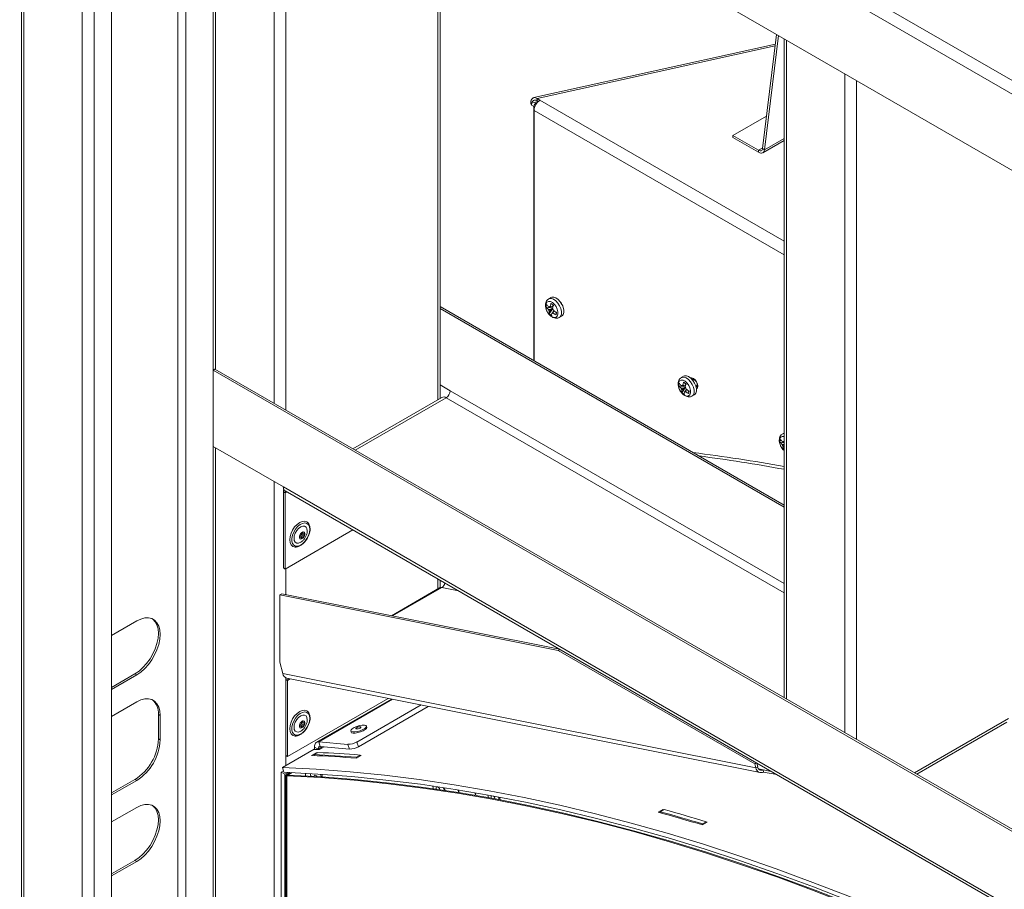
# Model space of a CAD drawing. Units: inches. Extents: x 23 to 151, y 10 to 131.
# Drawn here: x 102 to 117, y 107 to 120 of the extents above; entities that cross this region are included whole.
import ezdxf

# ---------------------------------------------------------------- set-up
doc = ezdxf.new("R2010")
doc.units = ezdxf.units.IN
doc.header["$LTSCALE"] = 16
doc.header["$MEASUREMENT"] = 0

msp = doc.modelspace()

# ---------------------------------------------------------------- linework, layer by layer
at = {"color": 7, "linetype": 'Continuous', "lineweight": 15}
for p, q in [((137.747, 107.55), (102.434, 127.935)), ((137.658, 107.396), (102.345, 127.782)), ((137.658, 106.243), (102.345, 126.628)), ((103.292, 89.393), (103.292, 126.081)), ((103.47, 89.291), (103.47, 125.979)), ((103.735, 89.138), (103.735, 125.826)), ((104.734, 90.964), (104.734, 125.249)), ((104.857, 90.871), (104.857, 125.178)), ((105.272, 124.939), (105.272, 114.942)), ((105.308, 114.951), (105.308, 124.918)), ((106.192, 114.441), (106.192, 124.408)), ((106.369, 114.339), (106.369, 124.305)), ((108.666, 114.495), (108.666, 122.979)), ((108.703, 114.516), (108.703, 122.958)), ((102.373, 122.042), (102.373, 94.611)), ((102.409, 94.56), (102.409, 121.99)), ((113.58, 118.295), (113.791, 120.021)), ((113.773, 119.873), (110.121, 119.064)), ((113.607, 118.275), (113.818, 120.005)), ((113.904, 119.956), (113.904, 109.989)), ((113.94, 119.934), (113.94, 109.968)), ((113.77, 119.846), (110.169, 119.049)), ((114.824, 119.425), (114.824, 109.458)), ((115.001, 119.322), (115.001, 109.355)), ((110.086, 118.982), (110.072, 119.002)), ((110.072, 119.002), (110.072, 118.972)), ((110.072, 118.972), (110.086, 118.951)), ((110.086, 118.982), (110.185, 119.004)), ((110.086, 118.982), (110.086, 118.951)), ((110.169, 119.049), (110.212, 119.024)), ((110.169, 119.018), (110.169, 119.049)), ((110.169, 119.018), (110.188, 119.007)), ((110.212, 119.024), (113.904, 116.893)), ((110.086, 118.951), (110.12, 118.928)), ((110.12, 118.933), (110.12, 115.086)), ((110.123, 115.085), (110.123, 118.87)), ((113.904, 116.688), (110.123, 118.87)), ((113.131, 118.492), (113.64, 118.786)), ((113.131, 118.461), (113.131, 118.492)), ((113.131, 118.492), (113.519, 118.268)), ((113.131, 118.461), (113.519, 118.237)), ((113.582, 118.231), (113.904, 118.417)), ((113.607, 118.275), (113.904, 118.447)), ((113.519, 118.268), (113.581, 118.304)), ((113.519, 118.237), (113.519, 118.268)), ((113.58, 118.295), (113.607, 118.275)), ((110.379, 116.039), (110.344, 116.019)), ((113.904, 112.902), (108.703, 115.904)), ((113.904, 112.871), (108.703, 115.873)), ((110.313, 115.936), (110.306, 115.896)), ((110.306, 115.896), (110.409, 115.878)), ((110.405, 115.873), (110.353, 115.792)), ((110.353, 115.83), (110.38, 115.862)), ((110.417, 115.922), (110.38, 115.951)), ((110.38, 115.951), (110.416, 115.918)), ((110.404, 115.875), (110.38, 115.862)), ((110.416, 115.918), (110.387, 115.901)), ((110.353, 115.792), (110.391, 115.762)), ((110.391, 115.801), (110.418, 115.832)), ((110.41, 115.806), (110.418, 115.832)), ((110.428, 115.838), (110.418, 115.832)), ((110.45, 115.825), (110.458, 115.778)), ((110.458, 115.778), (110.464, 115.817)), ((110.505, 115.74), (110.54, 115.761)), ((105.298, 114.957), (105.271, 114.942)), ((134.759, 97.95), (105.298, 114.957)), ((105.271, 113.788), (105.271, 114.942)), ((134.732, 97.934), (105.271, 114.942)), ((112.385, 114.85), (112.35, 114.829)), ((112.5, 114.825), (112.499, 114.823)), ((108.855, 114.632), (108.703, 114.72)), ((112.319, 114.746), (112.312, 114.707)), ((112.312, 114.707), (112.415, 114.689)), ((112.411, 114.683), (112.359, 114.602)), ((112.359, 114.641), (112.386, 114.672)), ((112.423, 114.732), (112.386, 114.762)), ((112.386, 114.762), (112.422, 114.728)), ((112.41, 114.686), (112.386, 114.672)), ((112.422, 114.728), (112.393, 114.712)), ((112.434, 114.649), (112.424, 114.643)), ((112.57, 114.702), (112.582, 114.708)), ((108.73, 114.531), (107.383, 113.754)), ((108.793, 114.525), (107.419, 113.732)), ((113.904, 111.575), (108.793, 114.525)), ((113.904, 111.718), (108.855, 114.632)), ((112.359, 114.602), (112.397, 114.573)), ((112.397, 114.612), (112.424, 114.643)), ((112.416, 114.616), (112.424, 114.643)), ((112.456, 114.636), (112.464, 114.588)), ((112.464, 114.588), (112.47, 114.628)), ((112.511, 114.551), (112.546, 114.571)), ((113.904, 113.992), (113.879, 113.978)), ((106.332, 113.176), (105.271, 113.788)), ((105.272, 113.788), (105.272, 88.251)), ((105.308, 88.23), (105.308, 113.767)), ((113.848, 113.895), (113.842, 113.855)), ((113.842, 113.855), (113.904, 113.844)), ((113.904, 113.82), (113.875, 113.82)), ((113.904, 113.86), (113.882, 113.859)), ((113.904, 113.774), (113.888, 113.751)), ((113.889, 113.789), (113.904, 113.807)), ((113.901, 113.864), (113.904, 113.872)), ((113.888, 113.751), (113.904, 113.739)), ((106.192, 105.567), (106.192, 113.257)), ((133.671, 97.393), (106.332, 113.176)), ((106.358, 113.089), (106.332, 113.104)), ((106.332, 113.104), (106.332, 111.951)), ((106.358, 113.118), (133.697, 97.336)), ((106.358, 113.089), (106.384, 113.103)), ((106.358, 113.089), (106.358, 111.935)), ((106.358, 111.935), (107.383, 112.527)), ((106.575, 112.43), (106.606, 112.448)), ((106.575, 112.407), (106.575, 112.43)), ((106.606, 112.425), (106.575, 112.407)), ((106.606, 112.425), (106.586, 112.437)), ((106.606, 112.483), (106.626, 112.495)), ((106.606, 112.448), (106.606, 112.483)), ((106.626, 112.459), (106.606, 112.471)), ((106.626, 112.437), (106.606, 112.448)), ((106.606, 112.39), (106.606, 112.425)), ((106.626, 112.495), (106.626, 112.459)), ((106.626, 112.459), (106.656, 112.477)), ((106.656, 112.454), (106.626, 112.437)), ((106.626, 112.437), (106.626, 112.401)), ((106.656, 112.454), (106.636, 112.466)), ((106.656, 112.477), (106.656, 112.454)), ((106.626, 112.401), (106.606, 112.413)), ((106.626, 112.401), (106.606, 112.39)), ((106.332, 111.951), (106.358, 111.935)), ((106.369, 111.548), (106.369, 111.942)), ((108.666, 111.634), (108.666, 111.785)), ((108.703, 111.653), (108.703, 111.764)), ((106.307, 111.56), (106.28, 111.544)), ((106.28, 110.528), (106.28, 111.544)), ((106.28, 111.544), (110.487, 110.705)), ((106.307, 111.56), (110.51, 110.721)), ((108.692, 111.649), (107.965, 111.229)), ((107.985, 111.225), (108.728, 111.654)), ((108.728, 111.654), (108.983, 111.603)), ((103.735, 110.93), (104.115, 111.15)), ((110.513, 110.72), (110.487, 110.705)), ((110.487, 110.705), (113.463, 108.987)), ((106.322, 110.355), (106.28, 110.528)), ((104.088, 110.349), (103.735, 110.145)), ((104.115, 110.334), (103.735, 110.114)), ((104.115, 110.334), (104.088, 110.349)), ((106.322, 110.355), (113.478, 108.927)), ((106.369, 108.962), (106.369, 110.289)), ((106.396, 110.25), (106.369, 110.265)), ((106.369, 109.115), (106.369, 110.265)), ((106.386, 110.283), (113.542, 108.855)), ((106.396, 110.25), (106.437, 110.273)), ((106.396, 109.099), (106.396, 110.25)), ((103.735, 109.706), (104.115, 109.925)), ((106.396, 109.099), (107.918, 109.978)), ((107.966, 109.968), (106.834, 109.315)), ((106.869, 109.322), (107.983, 109.965)), ((104.469, 109.721), (104.442, 109.737)), ((104.442, 109.737), (104.442, 109.365)), ((107.445, 109.318), (108.415, 109.879)), ((107.466, 109.247), (108.524, 109.857)), ((104.469, 109.721), (104.469, 109.35)), ((106.575, 109.572), (106.606, 109.59)), ((106.606, 109.625), (106.626, 109.637)), ((106.606, 109.59), (106.606, 109.625)), ((106.626, 109.602), (106.606, 109.613)), ((106.626, 109.579), (106.606, 109.59)), ((106.626, 109.637), (106.626, 109.602)), ((106.626, 109.602), (106.656, 109.619)), ((106.656, 109.596), (106.626, 109.579)), ((106.656, 109.596), (106.636, 109.608)), ((106.656, 109.619), (106.656, 109.596)), ((117.298, 109.674), (115.874, 108.852)), ((115.911, 108.83), (117.272, 109.617)), ((106.575, 109.55), (106.575, 109.572)), ((106.606, 109.567), (106.575, 109.55)), ((106.606, 109.567), (106.586, 109.579)), ((106.606, 109.532), (106.606, 109.567)), ((106.626, 109.543), (106.606, 109.555)), ((106.626, 109.543), (106.606, 109.532)), ((106.626, 109.579), (106.626, 109.543)), ((107.35, 109.486), (107.355, 109.467)), ((107.595, 109.54), (107.589, 109.558)), ((104.469, 109.35), (104.442, 109.365)), ((106.869, 109.322), (107.309, 109.283)), ((106.891, 109.25), (106.869, 109.322)), ((107.445, 109.318), (107.466, 109.247)), ((106.318, 108.933), (106.796, 109.209)), ((106.828, 109.156), (106.758, 109.116)), ((106.855, 109.161), (106.799, 109.128)), ((106.857, 109.21), (106.801, 109.242)), ((106.801, 109.242), (106.801, 109.208)), ((106.847, 109.156), (106.828, 109.156)), ((106.831, 109.147), (106.828, 109.156)), ((106.857, 109.21), (106.921, 109.247)), ((106.857, 109.21), (106.857, 109.206)), ((106.878, 109.205), (106.947, 109.245)), ((106.891, 109.25), (107.331, 109.211)), ((107.331, 109.211), (107.309, 109.283)), ((106.396, 109.099), (106.369, 109.115)), ((106.799, 109.114), (106.799, 109.128)), ((107.492, 109.122), (107.436, 109.089)), ((107.436, 109.089), (107.436, 109.075)), ((107.439, 109.075), (107.509, 109.115)), ((107.492, 109.122), (107.492, 109.105)), ((107.509, 109.115), (107.492, 109.116)), ((113.489, 109.002), (113.463, 108.987)), ((113.49, 109.001), (113.505, 108.943)), ((106.301, 108.862), (106.334, 108.882)), ((106.301, 108.862), (106.356, 108.83)), ((106.301, 105.63), (106.301, 108.862)), ((106.341, 108.861), (106.318, 108.933)), ((106.356, 108.83), (106.405, 108.858)), ((106.435, 108.857), (106.383, 108.826)), ((106.464, 108.855), (106.398, 108.817)), ((106.667, 108.804), (106.667, 108.845)), ((113.463, 108.987), (113.478, 108.927)), ((113.505, 108.943), (113.478, 108.927)), ((113.518, 108.913), (113.586, 108.899)), ((113.586, 108.899), (113.594, 108.865)), ((113.586, 108.899), (113.708, 108.875)), ((113.594, 108.865), (113.795, 108.825)), ((103.735, 108.549), (104.088, 108.753)), ((103.735, 108.518), (104.115, 108.737)), ((104.088, 108.753), (104.115, 108.737)), ((106.356, 105.662), (106.356, 108.83)), ((106.371, 108.814), (106.371, 105.712)), ((106.383, 108.826), (106.398, 108.817)), ((106.398, 108.817), (106.383, 108.808)), ((106.383, 108.808), (106.383, 105.694)), ((106.398, 108.817), (106.398, 108.817)), ((106.745, 108.8), (106.745, 108.813)), ((104.115, 108.329), (103.735, 108.109)), ((112.07, 108.299), (112, 108.258)), ((112.088, 108.297), (112.032, 108.265)), ((112.032, 108.25), (112.032, 108.265)), ((112.084, 108.295), (112.07, 108.299)), ((112.072, 108.288), (112.07, 108.299)), ((112.724, 108.113), (112.668, 108.081)), ((112.672, 108.064), (112.742, 108.105)), ((112.724, 108.113), (112.724, 108.095)), ((112.742, 108.105), (112.724, 108.11)), ((112.668, 108.081), (112.668, 108.065)), ((103.735, 107.324), (104.088, 107.528)), ((103.735, 107.293), (104.115, 107.512)), ((104.088, 107.528), (104.115, 107.512))]:
    msp.add_line(p, q, dxfattribs=at)
at = {"color": 7, "linetype": 'Continuous', "lineweight": 15, "flags": 128}
for points in [[(110.173, 118.992), (110.15, 118.98), (110.133, 118.965), (110.123, 118.948), (110.12, 118.93), (110.126, 118.912), (110.128, 118.908)], [(113.519, 118.268), (113.53, 118.263), (113.541, 118.26), (113.551, 118.26), (113.56, 118.262), (113.567, 118.267), (113.573, 118.274), (113.578, 118.284), (113.58, 118.295)], [(113.519, 118.237), (113.535, 118.23), (113.55, 118.226), (113.564, 118.225), (113.577, 118.229), (113.588, 118.236), (113.597, 118.246), (113.603, 118.259), (113.607, 118.275)], [(110.343, 116.018), (110.356, 116.024), (110.385, 116.025), (110.419, 116.014), (110.452, 115.99), (110.484, 115.957), (110.51, 115.917), (110.528, 115.873), (110.537, 115.83), (110.536, 115.792)], [(110.379, 116.039), (110.391, 116.044), (110.421, 116.046), (110.454, 116.034), (110.488, 116.011), (110.519, 115.978), (110.545, 115.937), (110.563, 115.894), (110.573, 115.851), (110.572, 115.812)], [(110.485, 115.788), (110.474, 115.76), (110.455, 115.743), (110.429, 115.739), (110.399, 115.748), (110.368, 115.769), (110.339, 115.8), (110.317, 115.838), (110.302, 115.878), (110.298, 115.916), (110.303, 115.948), (110.318, 115.971), (110.341, 115.982), (110.37, 115.979), (110.401, 115.964), (110.431, 115.938), (110.456, 115.903), (110.475, 115.863), (110.485, 115.824), (110.485, 115.788)], [(112.349, 114.829), (112.362, 114.834), (112.392, 114.836), (112.425, 114.824), (112.459, 114.801), (112.49, 114.768), (112.516, 114.727), (112.534, 114.684), (112.543, 114.641), (112.542, 114.602)], [(112.385, 114.85), (112.397, 114.855), (112.427, 114.856), (112.46, 114.845), (112.494, 114.821), (112.525, 114.788), (112.551, 114.748), (112.57, 114.704), (112.579, 114.661), (112.578, 114.623)], [(112.598, 114.702), (112.593, 114.734), (112.579, 114.767), (112.557, 114.796), (112.532, 114.816), (112.506, 114.825), (112.491, 114.824)], [(112.491, 114.599), (112.48, 114.571), (112.461, 114.554), (112.435, 114.55), (112.405, 114.559), (112.374, 114.58), (112.346, 114.611), (112.323, 114.649), (112.308, 114.689), (112.304, 114.727), (112.309, 114.759), (112.324, 114.782), (112.347, 114.792), (112.376, 114.79), (112.407, 114.775), (112.437, 114.748), (112.462, 114.713), (112.481, 114.674), (112.491, 114.634), (112.491, 114.599)], [(112.577, 114.671), (112.584, 114.67), (112.59, 114.67)], [(112.579, 114.659), (112.579, 114.659), (112.593, 114.675), (112.598, 114.702)], [(113.904, 113.728), (113.903, 113.728), (113.875, 113.759), (113.852, 113.797), (113.838, 113.837), (113.833, 113.875), (113.838, 113.907), (113.854, 113.93), (113.877, 113.941), (113.904, 113.939)], [(113.879, 113.977), (113.891, 113.983), (113.904, 113.985)], [(106.686, 112.648), (106.686, 112.648), (106.654, 112.658), (106.618, 112.655), (106.579, 112.638), (106.54, 112.609), (106.503, 112.571), (106.472, 112.525), (106.448, 112.475), (106.433, 112.425), (106.428, 112.376), (106.433, 112.334), (106.448, 112.301), (106.472, 112.279), (106.474, 112.278)], [(106.73, 112.534), (106.725, 112.573), (106.71, 112.604), (106.687, 112.624), (106.656, 112.631), (106.621, 112.625), (106.584, 112.606), (106.548, 112.577), (106.515, 112.538), (106.488, 112.493), (106.469, 112.446), (106.459, 112.399), (106.459, 112.356), (106.469, 112.32), (106.488, 112.295), (106.515, 112.281), (106.548, 112.281), (106.584, 112.293), (106.621, 112.317), (106.656, 112.352), (106.687, 112.394), (106.71, 112.44), (106.725, 112.488), (106.73, 112.534)], [(106.694, 112.513), (106.689, 112.546), (106.675, 112.57), (106.652, 112.582), (106.625, 112.583), (106.594, 112.571), (106.563, 112.547), (106.535, 112.515), (106.513, 112.476), (106.498, 112.436), (106.494, 112.397), (106.498, 112.364), (106.513, 112.34), (106.535, 112.328), (106.563, 112.327), (106.594, 112.339), (106.61, 112.351)], [(104.351, 111.182), (104.359, 111.176), (104.395, 111.138), (104.421, 111.089), (104.437, 111.029), (104.442, 110.961), (104.437, 110.887), (104.421, 110.809), (104.395, 110.73), (104.359, 110.651), (104.316, 110.576), (104.265, 110.506), (104.209, 110.443), (104.15, 110.391), (104.088, 110.349)], [(104.115, 111.15), (104.177, 111.179), (104.236, 111.195), (104.292, 111.197), (104.342, 111.186), (104.386, 111.161), (104.421, 111.123), (104.447, 111.073), (104.463, 111.014), (104.469, 110.946), (104.463, 110.872), (104.447, 110.794), (104.421, 110.714), (104.386, 110.636), (104.342, 110.56), (104.292, 110.49), (104.236, 110.428), (104.177, 110.375), (104.115, 110.334)], [(106.369, 110.265), (106.37, 110.281), (106.372, 110.288)], [(104.115, 109.925), (104.177, 109.954), (104.236, 109.97), (104.292, 109.973), (104.342, 109.961), (104.386, 109.936), (104.421, 109.898), (104.447, 109.848), (104.463, 109.789), (104.469, 109.721)], [(106.686, 109.79), (106.686, 109.791), (106.654, 109.8), (106.618, 109.797), (106.579, 109.78), (106.54, 109.752), (106.503, 109.713), (106.472, 109.667), (106.448, 109.617), (106.433, 109.567), (106.428, 109.519), (106.433, 109.476), (106.448, 109.443), (106.472, 109.421), (106.474, 109.42)], [(106.73, 109.676), (106.725, 109.715), (106.71, 109.746), (106.687, 109.766), (106.656, 109.773), (106.621, 109.767), (106.584, 109.749), (106.548, 109.719), (106.515, 109.68), (106.488, 109.635), (106.469, 109.588), (106.459, 109.541), (106.459, 109.498), (106.469, 109.462), (106.488, 109.437), (106.515, 109.423), (106.548, 109.423), (106.584, 109.435), (106.621, 109.459), (106.656, 109.494), (106.687, 109.536), (106.71, 109.583), (106.725, 109.63), (106.73, 109.676)], [(106.694, 109.655), (106.689, 109.688), (106.675, 109.712), (106.652, 109.725), (106.625, 109.725), (106.594, 109.713), (106.563, 109.689), (106.535, 109.657), (106.513, 109.618), (106.498, 109.578), (106.494, 109.539), (106.498, 109.506), (106.513, 109.482), (106.535, 109.47), (106.563, 109.469), (106.594, 109.482), (106.61, 109.493)], [(107.558, 109.573), (107.525, 109.572), (107.485, 109.566), (107.443, 109.554), (107.405, 109.538), (107.374, 109.52), (107.355, 109.503), (107.35, 109.487), (107.359, 109.476), (107.381, 109.471), (107.414, 109.472), (107.454, 109.478), (107.496, 109.49), (107.534, 109.506), (107.565, 109.524), (107.584, 109.541), (107.59, 109.557), (107.58, 109.568), (107.558, 109.573)], [(107.355, 109.467), (107.364, 109.458), (107.387, 109.453), (107.42, 109.453), (107.46, 109.46), (107.501, 109.472), (107.54, 109.488), (107.571, 109.506), (107.59, 109.523), (107.595, 109.538), (107.595, 109.54)], [(107.496, 109.549), (107.483, 109.549), (107.468, 109.546), (107.453, 109.541), (107.439, 109.535), (107.43, 109.528), (107.427, 109.522), (107.429, 109.518), (107.437, 109.516), (107.45, 109.516), (107.465, 109.519), (107.48, 109.524), (107.493, 109.53), (107.502, 109.537), (107.506, 109.543), (107.504, 109.547), (107.496, 109.549)], [(106.869, 109.322), (106.855, 109.321), (106.841, 109.318), (106.83, 109.312), (106.82, 109.303), (106.812, 109.291), (106.806, 109.277), (106.802, 109.26), (106.801, 109.242)], [(106.891, 109.25), (106.884, 109.25), (106.877, 109.248), (106.871, 109.245), (106.866, 109.24), (106.862, 109.234), (106.859, 109.227), (106.858, 109.219), (106.857, 109.21)], [(117.684, 105.714), (117.124, 105.991), (116.564, 106.256), (116.005, 106.51), (115.448, 106.751), (114.892, 106.98), (114.337, 107.196), (113.784, 107.4), (113.233, 107.592), (112.684, 107.772), (112.138, 107.938), (111.593, 108.093), (111.051, 108.234), (110.512, 108.363), (109.976, 108.479), (109.443, 108.582), (108.913, 108.673), (108.386, 108.751), (107.863, 108.815), (107.344, 108.867), (106.829, 108.906), (106.318, 108.933)], [(117.687, 105.647), (117.128, 105.924), (116.569, 106.189), (116.012, 106.442), (115.455, 106.682), (114.9, 106.911), (114.347, 107.127), (113.795, 107.331), (113.245, 107.523), (112.697, 107.702), (112.151, 107.868), (111.607, 108.022), (111.066, 108.163), (110.528, 108.292), (109.993, 108.408), (109.461, 108.511), (108.932, 108.601), (108.406, 108.679), (107.884, 108.744), (107.366, 108.795), (106.852, 108.834), (106.341, 108.861)], [(106.743, 108.841), (106.743, 108.836), (106.748, 108.8)], [(106.383, 108.808), (106.892, 108.781), (107.404, 108.741), (107.921, 108.688), (108.441, 108.622), (108.965, 108.544), (109.492, 108.453), (110.022, 108.349), (110.556, 108.233), (111.092, 108.104), (111.631, 107.963), (112.172, 107.809), (112.716, 107.642), (113.262, 107.463), (113.81, 107.272), (114.36, 107.069), (114.911, 106.853), (115.464, 106.625), (116.018, 106.385), (116.574, 106.133), (117.13, 105.869), (117.687, 105.593)], [(106.398, 108.817), (106.907, 108.79), (107.42, 108.75), (107.936, 108.697), (108.457, 108.631), (108.98, 108.553), (109.508, 108.462), (110.038, 108.358), (110.571, 108.242), (111.107, 108.113), (111.646, 107.972), (112.188, 107.818), (112.732, 107.651), (113.278, 107.472), (113.826, 107.281), (114.375, 107.078), (114.927, 106.862), (115.48, 106.634), (116.034, 106.394), (116.589, 106.142), (117.146, 105.878), (117.703, 105.602)], [(106.843, 108.794), (106.834, 108.805), (106.823, 108.814), (106.812, 108.818), (106.803, 108.816), (106.796, 108.809), (106.794, 108.798), (106.794, 108.797)], [(106.909, 108.79), (106.899, 108.812), (106.888, 108.832)], [(106.926, 108.788), (106.913, 108.82), (106.908, 108.831)], [(108.591, 108.653), (108.596, 108.621), (108.599, 108.611)], [(108.699, 108.597), (108.698, 108.601), (108.691, 108.615), (108.682, 108.628), (108.671, 108.637), (108.66, 108.641), (108.65, 108.639), (108.644, 108.632), (108.642, 108.62), (108.644, 108.606), (108.644, 108.605)], [(108.764, 108.587), (108.762, 108.595), (108.749, 108.63)], [(108.78, 108.586), (108.776, 108.603), (108.768, 108.627)], [(108.974, 108.594), (108.982, 108.561), (108.985, 108.552)], [(108.99, 108.552), (108.987, 108.56), (108.979, 108.594)], [(109.227, 108.552), (109.236, 108.519), (109.238, 108.51)], [(109.243, 108.509), (109.241, 108.517), (109.232, 108.551)], [(109.422, 108.518), (109.427, 108.491), (109.431, 108.476)], [(109.597, 108.446), (109.593, 108.465), (109.585, 108.488)], [(109.612, 108.443), (109.607, 108.473), (109.603, 108.484)], [(104.088, 107.528), (104.15, 107.57), (104.209, 107.622), (104.265, 107.685), (104.316, 107.755), (104.359, 107.83), (104.395, 107.909), (104.421, 107.988), (104.437, 108.066), (104.442, 108.14), (104.437, 108.208), (104.421, 108.268), (104.395, 108.317), (104.359, 108.355), (104.351, 108.361)], [(104.115, 107.512), (104.177, 107.554), (104.236, 107.607), (104.292, 107.669), (104.342, 107.739), (104.386, 107.815), (104.421, 107.893), (104.447, 107.973), (104.463, 108.051), (104.469, 108.125), (104.463, 108.193), (104.447, 108.252), (104.421, 108.302), (104.386, 108.339), (104.342, 108.365), (104.292, 108.376), (104.236, 108.374), (104.177, 108.358), (104.115, 108.329)]]:
    msp.add_lwpolyline(points, dxfattribs=at)
at = {"color": 7, "linetype": 'Continuous', "lineweight": 15}
for centre, radius, start, end in [((110.316, 118.862), 0.193, 122.6055, 177.3946), ((110.432, 115.884), 0.0949, 194.0577, 214.2395), ((110.36, 115.884), 0.0218, 75.611, 130.2275), ((110.325, 115.822), 0.0949, 14.0585, 34.2426), ((110.413, 115.864), 0.153, 11.6494, 41.0705), ((110.396, 115.822), 0.0218, 255.6143, 310.2242), ((110.47, 115.797), 0.0668, 300.9348, 355.5441), ((110.505, 115.818), 0.0669, 301.667, 355.518), ((112.438, 114.694), 0.0949, 194.0576, 214.2415), ((112.367, 114.694), 0.0218, 75.6143, 130.2242), ((112.331, 114.633), 0.0949, 14.0598, 34.2393), ((112.579, 114.721), 0.0248, 253.8339, 321.3006), ((108.756, 114.474), 0.0631, 54.384, 114.3053), ((108.72, 114.638), 0.134, 302.605, 357.3947), ((112.402, 114.633), 0.0218, 255.6135, 310.225), ((112.476, 114.607), 0.0668, 300.9232, 355.554), ((112.511, 114.628), 0.0669, 301.6689, 355.516), ((113.967, 113.843), 0.0949, 194.0567, 214.2425), ((113.896, 113.843), 0.0218, 75.6196, 130.2189), ((109.504, 89.343), 24.54, 79.6721, 82.9211), ((109.434, 89.221), 24.631, 79.5447, 82.578), ((106.392, 113.169), 0.061, 173.2033, 235.4849), ((106.413, 113.107), 0.0811, 156.0301, 181.9715), ((106.414, 113.091), 0.0559, 154.6841, 182.0865), ((106.629, 112.419), 0.0551, 168.0196, 191.9804), ((106.67, 112.411), 0.0962, 131.5091, 168.491), ((106.643, 112.442), 0.0551, 108.0149, 131.9798), ((106.634, 112.473), 0.0228, 9.2862, 110.7027), ((106.562, 112.473), 0.0962, 311.5088, 348.4904), ((106.602, 112.466), 0.0551, 348.0182, 11.9818), ((106.598, 112.411), 0.0228, 189.2879, 290.7037), ((106.589, 112.442), 0.055, 288.0075, 311.9871), ((108.672, 111.737), 0.101, 303.6442, 352.7876), ((108.716, 111.605), 0.0498, 76.6361, 118.3868), ((106.409, 110.368), 0.088, 188.5978, 254.9542), ((106.449, 110.252), 0.0528, 148.502, 182.7304), ((104.186, 109.76), 0.257, 354.7321, 49.8899), ((106.67, 109.553), 0.0962, 131.5091, 168.491), ((106.643, 109.584), 0.0551, 108.0149, 131.9798), ((106.634, 109.615), 0.0228, 9.2862, 110.7027), ((106.562, 109.615), 0.0962, 311.5088, 348.4904), ((106.602, 109.608), 0.0551, 348.0182, 11.9818), ((106.629, 109.561), 0.0551, 168.0196, 191.9804), ((106.598, 109.553), 0.0228, 189.2879, 290.7037), ((106.589, 109.584), 0.055, 288.0075, 311.9871), ((103.678, 109.398), 0.765, 302.4764, 357.5236), ((103.704, 109.383), 0.765, 302.4764, 357.5236), ((107.312, 109.553), 0.269, 269.4146, 299.6092), ((106.009, 88.893), 20.33, 87.5515, 87.7837), ((105.889, 88.266), 20.917, 85.6051, 87.3517), ((107.333, 109.481), 0.269, 269.4146, 299.6092), ((105.831, 88.246), 20.89, 85.5839, 87.4553), ((105.833, 88.234), 20.917, 85.6051, 87.3517), ((113.556, 108.934), 0.0789, 185.2438, 298.5716), ((113.559, 108.948), 0.055, 185.2433, 298.5723), ((109.508, 108.487), 0.0357, 143.8951, 211.8665), ((109.465, 108.453), 0.0653, 4.7022, 49.5455), ((104.524, 81.131), 28.138, 73.1683, 74.5921), ((104.524, 81.126), 28.158, 73.1872, 74.5352), ((104.58, 81.159), 28.158, 73.1872, 74.5352)]:
    msp.add_arc(centre, radius, start, end, dxfattribs=at)
for points, knots in [([(110.169, 119.049), (110.161, 119.054), (110.145, 119.065), (110.12, 119.066), (110.097, 119.053), (110.082, 119.03), (110.075, 119.01), (110.072, 119.002)], [0, 0, 0, 0, 0.189752, 0.412887, 0.63603, 0.859171, 1, 1, 1, 1]), ([(110.169, 119.018), (110.161, 119.022), (110.146, 119.029), (110.124, 119.027), (110.104, 119.015), (110.092, 118.997), (110.087, 118.985), (110.086, 118.982)], [0, 0, 0, 0, 0.2318181, 0.4637031, 0.6956024, 0.9274933, 1, 1, 1, 1]), ([(110.343, 116.017), (110.336, 116.013), (110.32, 116.003), (110.304, 115.976), (110.295, 115.944), (110.295, 115.908), (110.304, 115.868), (110.314, 115.839), (110.323, 115.826), (110.323, 115.825)], [0, 0, 0, 0, 0.122003, 0.279512, 0.438979, 0.611685, 0.798216, 0.988592, 1, 1, 1, 1]), ([(110.34, 115.861), (110.329, 115.87), (110.316, 115.881), (110.308, 115.894), (110.306, 115.896)], [0, 0, 0, 0, 0.825275, 1, 1, 1, 1]), ([(110.346, 115.9), (110.336, 115.91), (110.323, 115.921), (110.314, 115.934), (110.313, 115.936)], [0, 0, 0, 0, 0.825275, 1, 1, 1, 1]), ([(110.38, 115.862), (110.379, 115.862), (110.365, 115.862), (110.352, 115.861), (110.34, 115.861)], [0, 0, 0, 0, 0.100629, 1, 1, 1, 1]), ([(110.387, 115.901), (110.385, 115.901), (110.372, 115.901), (110.358, 115.901), (110.346, 115.9)], [0, 0, 0, 0, 0.100626, 1, 1, 1, 1]), ([(110.366, 115.905), (110.369, 115.917), (110.372, 115.932), (110.379, 115.949), (110.38, 115.951)], [0, 0, 0, 0, 0.825287, 1, 1, 1, 1]), ([(110.387, 115.901), (110.386, 115.901), (110.379, 115.903), (110.372, 115.904), (110.366, 115.905)], [0, 0, 0, 0, 0.100629, 1, 1, 1, 1]), ([(110.403, 115.875), (110.406, 115.888), (110.41, 115.903), (110.416, 115.919), (110.417, 115.922)], [0, 0, 0, 0, 0.825294, 1, 1, 1, 1]), ([(110.464, 115.817), (110.463, 115.818), (110.446, 115.825), (110.43, 115.835), (110.417, 115.845), (110.417, 115.845)], [0, 0, 0, 0, 0.069186, 0.994347, 1, 1, 1, 1]), ([(110.323, 115.825), (110.331, 115.813), (110.346, 115.788), (110.378, 115.757), (110.413, 115.736), (110.448, 115.727), (110.479, 115.728), (110.496, 115.737), (110.503, 115.74)], [0, 0, 0, 0, 0.175161, 0.364804, 0.561608, 0.727799, 0.882775, 1, 1, 1, 1]), ([(110.353, 115.792), (110.353, 115.793), (110.351, 115.804), (110.351, 115.817), (110.353, 115.83), (110.353, 115.83)], [0, 0, 0, 0, 0.069185, 0.994324, 1, 1, 1, 1]), ([(110.391, 115.762), (110.39, 115.763), (110.388, 115.774), (110.389, 115.788), (110.391, 115.801), (110.391, 115.801)], [0, 0, 0, 0, 0.069203, 0.994344, 1, 1, 1, 1]), ([(110.458, 115.778), (110.456, 115.778), (110.439, 115.786), (110.423, 115.795), (110.41, 115.805), (110.41, 115.806)], [0, 0, 0, 0, 0.069186, 0.994343, 1, 1, 1, 1]), ([(112.35, 114.828), (112.342, 114.823), (112.326, 114.813), (112.31, 114.787), (112.301, 114.755), (112.301, 114.718), (112.31, 114.678), (112.32, 114.649), (112.329, 114.636), (112.329, 114.635)], [0, 0, 0, 0, 0.122006, 0.279512, 0.438978, 0.611689, 0.798214, 0.988592, 1, 1, 1, 1]), ([(112.496, 114.82), (112.497, 114.82), (112.5, 114.823), (112.504, 114.824), (112.508, 114.824)], [0, 0, 0, 0, 0.2415791, 1, 1, 1, 1]), ([(112.51, 114.803), (112.512, 114.803), (112.519, 114.806), (112.533, 114.802), (112.55, 114.794), (112.566, 114.78), (112.579, 114.764), (112.587, 114.746), (112.591, 114.73), (112.59, 114.717), (112.587, 114.71), (112.584, 114.709), (112.583, 114.709)], [0, 0, 0, 0, 0.049172, 0.166509, 0.283849, 0.401187, 0.518531, 0.635871, 0.753204, 0.870541, 0.987878, 1, 1, 1, 1]), ([(112.346, 114.671), (112.335, 114.681), (112.322, 114.692), (112.314, 114.705), (112.312, 114.707)], [0, 0, 0, 0, 0.825291, 1, 1, 1, 1]), ([(112.352, 114.711), (112.342, 114.72), (112.329, 114.732), (112.32, 114.744), (112.319, 114.746)], [0, 0, 0, 0, 0.825291, 1, 1, 1, 1]), ([(112.386, 114.672), (112.385, 114.672), (112.371, 114.672), (112.358, 114.672), (112.346, 114.671)], [0, 0, 0, 0, 0.100629, 1, 1, 1, 1]), ([(112.393, 114.712), (112.391, 114.712), (112.378, 114.712), (112.364, 114.711), (112.352, 114.711)], [0, 0, 0, 0, 0.100647, 1, 1, 1, 1]), ([(112.372, 114.715), (112.375, 114.728), (112.378, 114.743), (112.385, 114.759), (112.386, 114.762)], [0, 0, 0, 0, 0.825291, 1, 1, 1, 1]), ([(112.393, 114.712), (112.392, 114.712), (112.386, 114.714), (112.378, 114.715), (112.372, 114.715)], [0, 0, 0, 0, 0.100645, 1, 1, 1, 1]), ([(112.41, 114.686), (112.412, 114.698), (112.416, 114.713), (112.422, 114.73), (112.423, 114.732)], [0, 0, 0, 0, 0.825291, 1, 1, 1, 1]), ([(112.47, 114.628), (112.469, 114.628), (112.452, 114.636), (112.436, 114.646), (112.423, 114.656), (112.423, 114.656)], [0, 0, 0, 0, 0.069203, 0.994344, 1, 1, 1, 1]), ([(112.329, 114.635), (112.337, 114.623), (112.352, 114.598), (112.384, 114.568), (112.419, 114.547), (112.454, 114.538), (112.485, 114.538), (112.502, 114.547), (112.509, 114.551)], [0, 0, 0, 0, 0.175164, 0.364805, 0.561609, 0.727795, 0.882772, 1, 1, 1, 1]), ([(112.359, 114.602), (112.359, 114.603), (112.357, 114.614), (112.357, 114.627), (112.359, 114.641), (112.359, 114.641)], [0, 0, 0, 0, 0.069185, 0.994324, 1, 1, 1, 1]), ([(112.397, 114.573), (112.396, 114.574), (112.394, 114.585), (112.395, 114.598), (112.397, 114.611), (112.397, 114.612)], [0, 0, 0, 0, 0.069185, 0.994344, 1, 1, 1, 1]), ([(112.464, 114.588), (112.463, 114.589), (112.445, 114.596), (112.429, 114.606), (112.417, 114.616), (112.416, 114.616)], [0, 0, 0, 0, 0.069185, 0.994324, 1, 1, 1, 1]), ([(113.879, 113.976), (113.872, 113.972), (113.856, 113.962), (113.84, 113.935), (113.831, 113.903), (113.83, 113.867), (113.839, 113.827), (113.85, 113.798), (113.858, 113.785), (113.859, 113.784)], [0, 0, 0, 0, 0.122005, 0.2795113, 0.438977, 0.611682, 0.7982115, 0.9885918, 1, 1, 1, 1]), ([(113.875, 113.82), (113.865, 113.829), (113.852, 113.84), (113.843, 113.853), (113.842, 113.855)], [0, 0, 0, 0, 0.825294, 1, 1, 1, 1]), ([(113.882, 113.859), (113.871, 113.869), (113.858, 113.88), (113.85, 113.893), (113.848, 113.895)], [0, 0, 0, 0, 0.825291, 1, 1, 1, 1]), ([(113.859, 113.784), (113.866, 113.772), (113.879, 113.75), (113.896, 113.735), (113.904, 113.728)], [0, 0, 0, 0, 0.5758073, 1, 1, 1, 1]), ([(113.888, 113.751), (113.888, 113.752), (113.886, 113.762), (113.887, 113.776), (113.889, 113.789), (113.889, 113.789)], [0, 0, 0, 0, 0.0691845, 0.994324, 1, 1, 1, 1]), ([(106.736, 112.542), (106.736, 112.55), (106.735, 112.572), (106.726, 112.603), (106.709, 112.632), (106.693, 112.642), (106.686, 112.647)], [0, 0, 0, 0, 0.167831, 0.487189, 0.769718, 1, 1, 1, 1]), ([(106.474, 112.278), (106.476, 112.277), (106.486, 112.27), (106.51, 112.266), (106.545, 112.268), (106.582, 112.282), (106.619, 112.307), (106.654, 112.341), (106.685, 112.381), (106.71, 112.427), (106.727, 112.475), (106.735, 112.514), (106.736, 112.535), (106.736, 112.542)], [0, 0, 0, 0, 0.015145, 0.113192, 0.211085, 0.312957, 0.418453, 0.524899, 0.631101, 0.737172, 0.843443, 0.950224, 1, 1, 1, 1]), ([(106.61, 112.351), (106.613, 112.354), (106.628, 112.364), (106.651, 112.39), (106.676, 112.431), (106.691, 112.475), (106.693, 112.504), (106.694, 112.517)], [0, 0, 0, 0, 0.062036, 0.289452, 0.53313, 0.793376, 1, 1, 1, 1]), ([(106.736, 109.684), (106.736, 109.692), (106.735, 109.714), (106.726, 109.745), (106.709, 109.774), (106.693, 109.784), (106.686, 109.789)], [0, 0, 0, 0, 0.167831, 0.487189, 0.769718, 1, 1, 1, 1]), ([(106.474, 109.42), (106.476, 109.419), (106.486, 109.412), (106.51, 109.408), (106.545, 109.41), (106.582, 109.424), (106.619, 109.449), (106.654, 109.483), (106.685, 109.524), (106.71, 109.569), (106.727, 109.617), (106.735, 109.656), (106.736, 109.677), (106.736, 109.684)], [0, 0, 0, 0, 0.015145, 0.113192, 0.211085, 0.312957, 0.418453, 0.524899, 0.631101, 0.737172, 0.843443, 0.950224, 1, 1, 1, 1]), ([(106.61, 109.494), (106.613, 109.496), (106.628, 109.506), (106.651, 109.533), (106.676, 109.573), (106.691, 109.617), (106.693, 109.646), (106.694, 109.659)], [0, 0, 0, 0, 0.062036, 0.289452, 0.53313, 0.793376, 1, 1, 1, 1]), ([(106.383, 108.826), (106.38, 108.825), (106.375, 108.821), (106.371, 108.817), (106.37, 108.812), (106.374, 108.809), (106.38, 108.808), (106.383, 108.808)], [0, 0, 0, 0, 0.16402, 0.35018, 0.545165, 0.756808, 1, 1, 1, 1]), ([(106.393, 108.814), (106.393, 108.814), (106.392, 108.814), (106.394, 108.815), (106.397, 108.816), (106.398, 108.817)], [0, 0, 0, 0, 0.04239, 0.544269, 1, 1, 1, 1]), ([(106.398, 108.817), (106.397, 108.817), (106.395, 108.815), (106.394, 108.815), (106.393, 108.814)], [0, 0, 0, 0, 0.501154, 1, 1, 1, 1])]:
    msp.add_open_spline(points, degree=3, knots=knots, dxfattribs=at)

doc.saveas('drawing.dxf')
